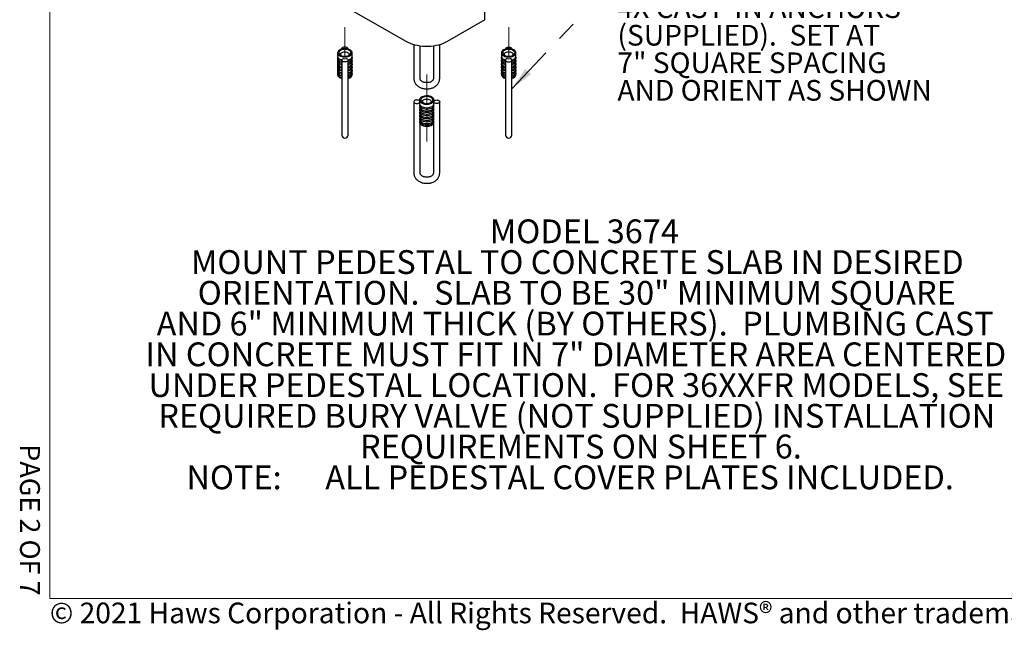
# Model space of a CAD drawing. Units: inches. Extents: x 0.2 to 10.8, y 0.2 to 8.2.
# Drawn here: x 0.2 to 5.1, y 0.2 to 3.3 of the extents above; entities that cross this region are included whole.
import ezdxf

# ---------------------------------------------------------------- set-up
doc = ezdxf.new("R2010")
doc.units = ezdxf.units.IN
doc.header["$MEASUREMENT"] = 0
doc.linetypes.add('PHANTOM', pattern=[0.5, 0.25, -0.05, 0.05, -0.05, 0.05, -0.05])
doc.layers.add('BORDER', color=7, linetype='Continuous', lineweight=35)
doc.layers.add('TXT', color=7, linetype='PHANTOM', lineweight=50)
doc.layers.add('PAGE_NUMBERS', color=7, linetype='Continuous')
doc.styles.add('SLDTEXTSTYLE0', font='TXT', dxfattribs={"width": 0.605})
doc.styles.add('SLDTEXTSTYLE4', font='TXT', dxfattribs={"width": 0.600499})
doc.dimstyles.new('SLDDIMSTYLE0', dxfattribs={"dimtxt": 0.18, "dimasz": 0.12, "dimexe": 0, "dimexo": 0.0625, "dimgap": 0, "dimtad": 0, "dimtih": 1, "dimtoh": 1, "dimdec": 0, "dimrnd": 1e-09, "dimzin": 0, "dimdsep": 46, "dimlunit": 5, "dimtxsty": 'Standard', "dimsah": 1, "dimcen": 0.09, "dimadec": 0, "dimazin": 0, "dimtfac": 0.12, "dimtdec": 0, "dimtofl": 0, "dimtmove": 0, "dimatfit": 3, "dimfxl": 0, "dimfrac": 2, "dimtolj": 1, "dimtzin": 0, "dimarcsym": 0})

# ---------------------------------------------------------------- blocks, each defined once
blk = doc.blocks.new('SW_NOTE_1')
at = {"layer": 'TXT', "color": 0, "char_height": 0.12, "attachment_point": 2, "style": 'SLDTEXTSTYLE0'}
for s, insert in [('MODEL 3674', (0.495, 0.1547)), ('MOUNT PEDESTAL TO CONCRETE SLAB IN DESIRED', (0.4596, -0.0003)), ('ORIENTATION.  SLAB TO BE 30" MINIMUM SQUARE', (0.4566, -0.1553)), ('AND 6" MINIMUM THICK (BY OTHERS).  PLUMBING CAST', (0.4487, -0.3103)), ('IN CONCRETE MUST FIT IN 7" DIAMETER AREA CENTERED', (0.4523, -0.4653)), ('UNDER PEDESTAL LOCATION.  FOR 36XXFR MODELS, SEE', (0.4548, -0.6203)), ('REQUIRED BURY VALVE (NOT SUPPLIED) INSTALLATION', (0.4567, -0.7753)), ('REQUIREMENTS ON SHEET 6.', (0.4777, -0.9303)), ('NOTE:', (-1.2695, -1.0853)), ('ALL PEDESTAL COVER PLATES INCLUDED.', (0.7732, -1.0853))]:
    blk.add_mtext(s, dxfattribs=dict(at, insert=insert))
blk = doc.blocks.new('SW_NOTE_8')
at = {"layer": 'TXT', "color": 0, "char_height": 0.104167, "attachment_point": 1, "style": 'SLDTEXTSTYLE0'}
for s, insert in [('4X CAST-IN ANCHORS', (0.0218, 0.0496)), ('(SUPPLIED).  SET AT', (0.0218, -0.0893)), ('7" SQUARE SPACING', (0.0218, -0.2282)), ('AND ORIENT AS SHOWN', (0.0218, -0.3671))]:
    blk.add_mtext(s, dxfattribs=dict(at, insert=insert))

msp = doc.modelspace()

# ---------------------------------------------------------------- linework, layer by layer
at = {"color": 7, "linetype": 'Continuous', "lineweight": 25}
for p, q in [((2.521365, 3.309102), (2.521365, 3.453698)), ((2.12509, 3.199398), (1.742074, 3.420508)), ((2.521365, 3.309102), (2.33133, 3.199398)), ((2.163106, 3.183594), (2.163106, 3.014469)), ((2.194356, 3.014469), (2.194356, 3.177039)), ((2.262064, 3.177039), (2.262064, 3.014469)), ((2.293314, 3.014469), (2.293314, 3.183594)), ((1.779273, 3.142942), (1.779273, 3.125539)), ((1.800106, 3.163), (1.800106, 3.161958)), ((1.831356, 3.161958), (1.831356, 3.163)), ((1.85219, 3.125539), (1.85219, 3.142942)), ((2.604231, 3.142942), (2.604231, 3.125539)), ((2.625064, 3.163), (2.625064, 3.161958)), ((2.656314, 3.161958), (2.656314, 3.163)), ((2.677147, 3.125539), (2.677147, 3.142942)), ((1.779273, 3.117001), (1.779273, 3.109548)), ((1.779273, 3.10101), (1.779273, 3.093558)), ((1.779273, 3.08502), (1.779273, 3.077567)), ((1.800106, 3.105873), (1.800106, 2.747786)), ((1.831356, 2.747786), (1.831356, 3.105873)), ((1.85219, 3.109548), (1.85219, 3.117001)), ((1.85219, 3.093558), (1.85219, 3.10101)), ((1.85219, 3.077567), (1.85219, 3.08502)), ((2.604231, 3.117001), (2.604231, 3.109548)), ((2.604231, 3.10101), (2.604231, 3.093558)), ((2.604231, 3.08502), (2.604231, 3.077567)), ((2.625064, 3.105873), (2.625064, 2.747786)), ((2.656314, 2.747786), (2.656314, 3.105873)), ((2.677147, 3.109548), (2.677147, 3.117001)), ((2.677147, 3.093558), (2.677147, 3.10101)), ((2.677147, 3.077567), (2.677147, 3.08502)), ((1.779273, 3.069029), (1.779273, 3.061577)), ((1.779273, 3.053039), (1.779273, 3.045586)), ((1.779273, 3.037048), (1.779273, 3.032369)), ((1.85219, 3.061577), (1.85219, 3.069029)), ((1.85219, 3.045586), (1.85219, 3.053039)), ((1.85219, 3.032369), (1.85219, 3.037048)), ((2.604231, 3.069029), (2.604231, 3.061577)), ((2.604231, 3.053039), (2.604231, 3.045586)), ((2.604231, 3.037048), (2.604231, 3.032369)), ((2.677147, 3.061577), (2.677147, 3.069029)), ((2.677147, 3.045586), (2.677147, 3.053039)), ((2.677147, 3.032369), (2.677147, 3.037048)), ((2.231856, 2.992669), (2.224564, 2.992669)), ((2.224564, 2.961419), (2.231856, 2.961419)), ((2.163106, 2.896318), (2.163106, 2.53823)), ((2.191752, 2.904823), (2.191752, 2.896318)), ((2.192506, 2.883162), (2.192506, 2.89206)), ((2.263915, 2.883162), (2.263915, 2.89206)), ((2.264669, 2.896318), (2.264669, 2.904823)), ((2.293314, 2.53823), (2.293314, 2.896318)), ((2.192506, 2.867171), (2.192506, 2.874624)), ((2.192506, 2.851181), (2.192506, 2.858633)), ((2.192506, 2.83519), (2.192506, 2.842643)), ((2.263915, 2.867171), (2.263915, 2.874624)), ((2.263915, 2.851181), (2.263915, 2.858633)), ((2.263915, 2.83519), (2.263915, 2.842643)), ((2.192506, 2.8192), (2.192506, 2.826652)), ((2.192506, 2.803209), (2.192506, 2.810662)), ((2.192506, 2.789992), (2.192506, 2.794671)), ((2.194356, 2.53823), (2.194356, 2.786438)), ((2.262064, 2.786438), (2.262064, 2.53823)), ((2.263915, 2.8192), (2.263915, 2.826652)), ((2.263915, 2.803209), (2.263915, 2.810662)), ((2.263915, 2.789992), (2.263915, 2.794671)), ((1.800106, 2.747786), (1.800106, 2.728411)), ((1.831356, 2.728411), (1.831356, 2.747786)), ((2.625064, 2.747786), (2.625064, 2.728411)), ((2.656314, 2.728411), (2.656314, 2.747786)), ((2.231856, 2.516431), (2.224564, 2.516431)), ((2.224564, 2.485181), (2.231856, 2.485181))]:
    msp.add_line(p, q, dxfattribs=at)
at = {"color": 7, "linetype": 'PHANTOM', "lineweight": 18}
for p, q in [((1.815731, 3.27165), (1.815731, 3.125503)), ((2.640689, 3.27165), (2.640689, 3.125503)), ((2.22821, 3.17474), (2.22821, 3.172673)), ((2.22821, 3.033531), (2.22821, 2.887384)), ((2.22821, 2.773203), (2.22821, 2.696435))]:
    msp.add_line(p, q, dxfattribs=at)
at = {"color": 7, "linetype": 'Continuous', "lineweight": 25, "flags": 128}
for points in [[(2.33133, 3.199398), (2.321375, 3.194159), (2.310626, 3.189473), (2.299173, 3.185379), (2.287115, 3.181913), (2.274555, 3.179104), (2.261599, 3.176976), (2.248358, 3.175547), (2.234945, 3.174829), (2.221475, 3.174829), (2.208062, 3.175547), (2.194822, 3.176976), (2.181866, 3.179104), (2.169305, 3.181913), (2.157247, 3.185379), (2.145794, 3.189473), (2.135045, 3.194159), (2.12509, 3.199398)], [(1.779273, 3.125539), (1.779424, 3.123623), (1.780627, 3.119856), (1.782993, 3.116276), (1.786444, 3.113004), (1.790865, 3.110147), (1.79611, 3.1078), (1.800106, 3.106523)], [(1.815731, 3.163989), (1.809221, 3.163651), (1.802921, 3.162647), (1.797032, 3.16101), (1.791744, 3.158792), (1.787227, 3.156065), (1.783626, 3.152916), (1.781057, 3.149446), (1.779603, 3.145767), (1.77931, 3.141998), (1.780187, 3.138259), (1.782207, 3.13467), (1.785304, 3.131348), (1.789379, 3.128398), (1.794302, 3.125915), (1.799913, 3.12398), (1.806032, 3.122654), (1.812463, 3.12198), (1.818999, 3.12198), (1.825431, 3.122654), (1.83155, 3.12398), (1.837161, 3.125915), (1.842083, 3.128398), (1.846158, 3.131348), (1.849256, 3.13467), (1.851276, 3.138259), (1.852153, 3.141998), (1.85186, 3.145767), (1.850405, 3.149446), (1.847836, 3.152916), (1.844236, 3.156065), (1.839719, 3.158792), (1.834431, 3.16101), (1.828542, 3.162647), (1.822241, 3.163651), (1.815731, 3.163989)], [(1.815731, 3.160381), (1.809838, 3.160046), (1.804171, 3.159054), (1.798948, 3.157442), (1.794371, 3.155273), (1.790614, 3.152631), (1.787822, 3.149616), (1.786103, 3.146344), (1.785523, 3.142942), (1.786103, 3.13954), (1.787822, 3.136269), (1.790614, 3.133254), (1.794371, 3.130611), (1.798948, 3.128442), (1.804171, 3.126831), (1.809838, 3.125838), (1.815731, 3.125503), (1.821625, 3.125838), (1.827291, 3.126831), (1.832514, 3.128442), (1.837092, 3.130611), (1.840849, 3.133254), (1.84364, 3.136269), (1.845359, 3.13954), (1.84594, 3.142942), (1.845359, 3.146344), (1.84364, 3.149616), (1.840849, 3.152631), (1.837092, 3.155273), (1.832514, 3.157442), (1.827291, 3.159054), (1.821625, 3.160046), (1.815731, 3.160381)], [(1.798024, 3.128814), (1.797202, 3.129571), (1.795234, 3.132204), (1.794372, 3.135028), (1.79466, 3.137891), (1.796085, 3.140639), (1.798569, 3.143122), (1.801978, 3.145208), (1.806129, 3.146784), (1.810797, 3.147765), (1.815731, 3.148098)], [(1.831257, 3.161985), (1.831346, 3.16333), (1.830585, 3.1658), (1.828676, 3.168052), (1.825766, 3.169915), (1.82208, 3.171242), (1.817903, 3.171933), (1.813559, 3.171933), (1.809383, 3.171242), (1.805697, 3.169915), (1.802787, 3.168052), (1.800878, 3.1658), (1.800117, 3.16333), (1.800205, 3.161985)], [(1.815731, 3.148098), (1.820665, 3.147765), (1.825334, 3.146784), (1.829484, 3.145208), (1.832893, 3.143122), (1.835377, 3.140639), (1.836802, 3.137891), (1.837091, 3.135028), (1.836228, 3.132204), (1.834261, 3.129571), (1.833439, 3.128814)], [(1.831356, 3.106523), (1.835352, 3.1078), (1.840597, 3.110147), (1.845018, 3.113004), (1.848469, 3.116276), (1.850835, 3.119856), (1.852038, 3.123623), (1.85219, 3.125539)], [(2.604231, 3.125539), (2.604382, 3.123623), (2.605585, 3.119856), (2.607951, 3.116276), (2.611402, 3.113004), (2.615823, 3.110147), (2.621068, 3.1078), (2.625064, 3.106523)], [(2.640689, 3.121895), (2.647199, 3.122234), (2.6535, 3.123237), (2.659389, 3.124875), (2.664677, 3.127092), (2.669193, 3.12982), (2.672794, 3.132969), (2.675363, 3.136438), (2.676818, 3.140117), (2.677111, 3.143887), (2.676233, 3.147626), (2.674214, 3.151214), (2.671116, 3.154537), (2.667041, 3.157487), (2.662119, 3.15997), (2.656508, 3.161905), (2.650388, 3.163231), (2.643957, 3.163904), (2.637421, 3.163904), (2.63099, 3.163231), (2.62487, 3.161905), (2.619259, 3.15997), (2.614337, 3.157487), (2.610262, 3.154537), (2.607165, 3.151214), (2.605145, 3.147626), (2.604268, 3.143887), (2.604561, 3.140117), (2.606015, 3.136438), (2.608584, 3.132969), (2.612185, 3.12982), (2.616702, 3.127092), (2.62199, 3.124875), (2.627879, 3.123237), (2.634179, 3.122234), (2.640689, 3.121895)], [(2.640689, 3.125503), (2.646583, 3.125838), (2.652249, 3.126831), (2.657472, 3.128442), (2.66205, 3.130611), (2.665806, 3.133254), (2.668598, 3.136269), (2.670317, 3.13954), (2.670897, 3.142942), (2.670317, 3.146344), (2.668598, 3.149616), (2.665806, 3.152631), (2.66205, 3.155273), (2.657472, 3.157442), (2.652249, 3.159054), (2.646583, 3.160046), (2.640689, 3.160381), (2.634796, 3.160046), (2.629129, 3.159054), (2.623906, 3.157442), (2.619329, 3.155273), (2.615572, 3.152631), (2.61278, 3.149616), (2.611061, 3.146344), (2.610481, 3.142942), (2.611061, 3.13954), (2.61278, 3.136269), (2.615572, 3.133254), (2.619329, 3.130611), (2.623906, 3.128442), (2.629129, 3.126831), (2.634796, 3.125838), (2.640689, 3.125503)], [(2.622982, 3.128814), (2.621043, 3.130854), (2.619618, 3.133602), (2.61933, 3.136465), (2.620192, 3.139289), (2.62216, 3.141922), (2.625126, 3.144223), (2.628932, 3.146066), (2.633371, 3.147353), (2.638205, 3.148015), (2.643173, 3.148015), (2.648007, 3.147353), (2.652446, 3.146066), (2.656252, 3.144223), (2.659219, 3.141922), (2.661186, 3.139289), (2.662049, 3.136465), (2.66176, 3.133602), (2.660335, 3.130854), (2.658397, 3.128814)], [(2.625163, 3.161985), (2.625075, 3.16333), (2.625836, 3.1658), (2.627745, 3.168052), (2.630655, 3.169915), (2.63434, 3.171242), (2.638517, 3.171933), (2.642861, 3.171933), (2.647038, 3.171242), (2.650724, 3.169915), (2.653634, 3.168052), (2.655543, 3.1658), (2.656304, 3.16333), (2.656215, 3.161985)], [(2.656314, 3.106523), (2.66031, 3.1078), (2.665555, 3.110147), (2.669976, 3.113004), (2.673427, 3.116276), (2.675793, 3.119856), (2.676996, 3.123623), (2.677147, 3.125539)], [(1.779273, 3.109548), (1.779424, 3.107633), (1.780627, 3.103865), (1.782993, 3.100286), (1.786444, 3.097013), (1.790865, 3.094156), (1.79611, 3.091809), (1.800106, 3.090532)], [(1.779273, 3.093558), (1.779424, 3.091642), (1.780627, 3.087875), (1.782993, 3.084295), (1.786444, 3.081023), (1.790865, 3.078166), (1.79611, 3.075819), (1.800106, 3.074542)], [(1.779273, 3.077567), (1.779424, 3.075652), (1.780627, 3.071884), (1.782993, 3.068305), (1.786444, 3.065032), (1.790865, 3.062175), (1.79611, 3.059828), (1.800106, 3.058551)], [(1.800106, 3.097985), (1.79611, 3.099262), (1.790865, 3.101609), (1.786444, 3.104466), (1.782993, 3.107738), (1.780627, 3.111318), (1.779424, 3.115085), (1.779424, 3.118916), (1.780031, 3.12127)], [(1.800106, 3.081994), (1.79611, 3.083271), (1.790865, 3.085618), (1.786444, 3.088475), (1.782993, 3.091748), (1.780627, 3.095327), (1.779424, 3.099095), (1.779424, 3.102926), (1.780031, 3.105279)], [(1.800106, 3.066004), (1.79611, 3.067281), (1.790865, 3.069628), (1.786444, 3.072485), (1.782993, 3.075757), (1.780627, 3.079337), (1.779424, 3.083104), (1.779424, 3.086935), (1.780031, 3.089289)], [(1.823107, 3.113825), (1.826614, 3.112345), (1.829281, 3.110365), (1.8309, 3.108038), (1.831346, 3.105543), (1.830585, 3.103074), (1.828676, 3.100821), (1.825766, 3.098959), (1.82208, 3.097631), (1.817903, 3.09694), (1.813559, 3.09694), (1.809383, 3.097631), (1.805697, 3.098959), (1.802787, 3.100821), (1.800878, 3.103074), (1.800117, 3.105543), (1.800563, 3.108038), (1.802182, 3.110365), (1.804848, 3.112345), (1.808356, 3.113825)], [(1.851432, 3.12127), (1.852038, 3.118916), (1.852038, 3.115085), (1.850835, 3.111318), (1.848469, 3.107738), (1.845018, 3.104466), (1.840597, 3.101609), (1.835352, 3.099262), (1.831356, 3.097985)], [(1.831356, 3.090532), (1.835352, 3.091809), (1.840597, 3.094156), (1.845018, 3.097013), (1.848469, 3.100286), (1.850835, 3.103865), (1.852038, 3.107633), (1.85219, 3.109548)], [(1.851432, 3.105279), (1.852038, 3.102926), (1.852038, 3.099095), (1.850835, 3.095327), (1.848469, 3.091748), (1.845018, 3.088475), (1.840597, 3.085618), (1.835352, 3.083271), (1.831356, 3.081994)], [(1.831356, 3.074542), (1.835352, 3.075819), (1.840597, 3.078166), (1.845018, 3.081023), (1.848469, 3.084295), (1.850835, 3.087875), (1.852038, 3.091642), (1.85219, 3.093558)], [(1.851432, 3.089289), (1.852038, 3.086935), (1.852038, 3.083104), (1.850835, 3.079337), (1.848469, 3.075757), (1.845018, 3.072485), (1.840597, 3.069628), (1.835352, 3.067281), (1.831356, 3.066004)], [(1.831356, 3.058551), (1.835352, 3.059828), (1.840597, 3.062175), (1.845018, 3.065032), (1.848469, 3.068305), (1.850835, 3.071884), (1.852038, 3.075652), (1.85219, 3.077567)], [(2.604231, 3.109548), (2.604382, 3.107633), (2.605585, 3.103865), (2.607951, 3.100286), (2.611402, 3.097013), (2.615823, 3.094156), (2.621068, 3.091809), (2.625064, 3.090532)], [(2.604231, 3.093558), (2.604382, 3.091642), (2.605585, 3.087875), (2.607951, 3.084295), (2.611402, 3.081023), (2.615823, 3.078166), (2.621068, 3.075819), (2.625064, 3.074542)], [(2.604231, 3.077567), (2.604382, 3.075652), (2.605585, 3.071884), (2.607951, 3.068305), (2.611402, 3.065032), (2.615823, 3.062175), (2.621068, 3.059828), (2.625064, 3.058551)], [(2.625064, 3.097985), (2.621068, 3.099262), (2.615823, 3.101609), (2.611402, 3.104466), (2.607951, 3.107738), (2.605585, 3.111318), (2.604382, 3.115085), (2.604382, 3.118916), (2.604989, 3.12127)], [(2.625064, 3.081994), (2.621068, 3.083271), (2.615823, 3.085618), (2.611402, 3.088475), (2.607951, 3.091748), (2.605585, 3.095327), (2.604382, 3.099095), (2.604382, 3.102926), (2.604989, 3.105279)], [(2.625064, 3.066004), (2.621068, 3.067281), (2.615823, 3.069628), (2.611402, 3.072485), (2.607951, 3.075757), (2.605585, 3.079337), (2.604382, 3.083104), (2.604382, 3.086935), (2.604989, 3.089289)], [(2.633314, 3.113825), (2.629806, 3.112345), (2.62714, 3.110365), (2.625521, 3.108038), (2.625075, 3.105543), (2.625836, 3.103074), (2.627745, 3.100821), (2.630655, 3.098959), (2.63434, 3.097631), (2.638517, 3.09694), (2.642861, 3.09694), (2.647038, 3.097631), (2.650724, 3.098959), (2.653634, 3.100821), (2.655543, 3.103074), (2.656304, 3.105543), (2.655858, 3.108038), (2.654239, 3.110365), (2.651572, 3.112345), (2.648065, 3.113825)], [(2.67639, 3.12127), (2.676996, 3.118916), (2.676996, 3.115085), (2.675793, 3.111318), (2.673427, 3.107738), (2.669976, 3.104466), (2.665555, 3.101609), (2.66031, 3.099262), (2.656314, 3.097985)], [(2.656314, 3.090532), (2.66031, 3.091809), (2.665555, 3.094156), (2.669976, 3.097013), (2.673427, 3.100286), (2.675793, 3.103865), (2.676996, 3.107633), (2.677147, 3.109548)], [(2.67639, 3.105279), (2.676996, 3.102926), (2.676996, 3.099095), (2.675793, 3.095327), (2.673427, 3.091748), (2.669976, 3.088475), (2.665555, 3.085618), (2.66031, 3.083271), (2.656314, 3.081994)], [(2.656314, 3.074542), (2.66031, 3.075819), (2.665555, 3.078166), (2.669976, 3.081023), (2.673427, 3.084295), (2.675793, 3.087875), (2.676996, 3.091642), (2.677147, 3.093558)], [(2.67639, 3.089289), (2.676996, 3.086935), (2.676996, 3.083104), (2.675793, 3.079337), (2.673427, 3.075757), (2.669976, 3.072485), (2.665555, 3.069628), (2.66031, 3.067281), (2.656314, 3.066004)], [(2.656314, 3.058551), (2.66031, 3.059828), (2.665555, 3.062175), (2.669976, 3.065032), (2.673427, 3.068305), (2.675793, 3.071884), (2.676996, 3.075652), (2.677147, 3.077567)], [(1.779273, 3.061577), (1.779424, 3.059661), (1.780627, 3.055893), (1.782993, 3.052314), (1.786444, 3.049042), (1.790865, 3.046185), (1.79611, 3.043837), (1.800106, 3.04256)], [(1.779273, 3.045586), (1.779424, 3.04367), (1.780627, 3.039903), (1.782993, 3.036323), (1.786444, 3.033051), (1.790865, 3.030194), (1.79611, 3.027847), (1.800106, 3.02657)], [(1.779273, 3.032369), (1.779424, 3.030453), (1.780627, 3.026686), (1.782993, 3.023107), (1.786444, 3.019834), (1.790865, 3.016977), (1.79611, 3.01463), (1.800106, 3.013353)], [(1.800106, 3.050013), (1.79611, 3.05129), (1.790865, 3.053637), (1.786444, 3.056494), (1.782993, 3.059767), (1.780627, 3.063346), (1.779424, 3.067114), (1.779424, 3.070945), (1.780031, 3.073298)], [(1.800106, 3.034022), (1.79611, 3.035299), (1.790865, 3.037647), (1.786444, 3.040504), (1.782993, 3.043776), (1.780627, 3.047355), (1.779424, 3.051123), (1.779424, 3.054954), (1.780031, 3.057308)], [(1.800106, 3.018032), (1.79611, 3.019309), (1.790865, 3.021656), (1.786444, 3.024513), (1.782993, 3.027785), (1.780627, 3.031365), (1.779424, 3.035132), (1.779424, 3.038964), (1.780031, 3.041317)], [(1.851432, 3.073298), (1.852038, 3.070945), (1.852038, 3.067114), (1.850835, 3.063346), (1.848469, 3.059767), (1.845018, 3.056494), (1.840597, 3.053637), (1.835352, 3.05129), (1.831356, 3.050013)], [(1.831356, 3.04256), (1.835352, 3.043837), (1.840597, 3.046185), (1.845018, 3.049042), (1.848469, 3.052314), (1.850835, 3.055893), (1.852038, 3.059661), (1.85219, 3.061577)], [(1.851432, 3.057308), (1.852038, 3.054954), (1.852038, 3.051123), (1.850835, 3.047355), (1.848469, 3.043776), (1.845018, 3.040504), (1.840597, 3.037647), (1.835352, 3.035299), (1.831356, 3.034022)], [(1.831356, 3.02657), (1.835352, 3.027847), (1.840597, 3.030194), (1.845018, 3.033051), (1.848469, 3.036323), (1.850835, 3.039903), (1.852038, 3.04367), (1.85219, 3.045586)], [(1.851432, 3.041317), (1.852038, 3.038964), (1.852038, 3.035132), (1.850835, 3.031365), (1.848469, 3.027785), (1.845018, 3.024513), (1.840597, 3.021656), (1.835352, 3.019309), (1.831356, 3.018032)], [(1.831356, 3.013353), (1.835352, 3.01463), (1.840597, 3.016977), (1.845018, 3.019834), (1.848469, 3.023107), (1.850835, 3.026686), (1.852038, 3.030453), (1.85219, 3.032369)], [(2.604231, 3.061577), (2.604382, 3.059661), (2.605585, 3.055893), (2.607951, 3.052314), (2.611402, 3.049042), (2.615823, 3.046185), (2.621068, 3.043837), (2.625064, 3.04256)], [(2.604231, 3.045586), (2.604382, 3.04367), (2.605585, 3.039903), (2.607951, 3.036323), (2.611402, 3.033051), (2.615823, 3.030194), (2.621068, 3.027847), (2.625064, 3.02657)], [(2.604231, 3.032369), (2.604382, 3.030453), (2.605585, 3.026686), (2.607951, 3.023107), (2.611402, 3.019834), (2.615823, 3.016977), (2.621068, 3.01463), (2.625064, 3.013353)], [(2.625064, 3.050013), (2.621068, 3.05129), (2.615823, 3.053637), (2.611402, 3.056494), (2.607951, 3.059767), (2.605585, 3.063346), (2.604382, 3.067114), (2.604382, 3.070945), (2.604989, 3.073298)], [(2.625064, 3.034022), (2.621068, 3.035299), (2.615823, 3.037647), (2.611402, 3.040504), (2.607951, 3.043776), (2.605585, 3.047355), (2.604382, 3.051123), (2.604382, 3.054954), (2.604989, 3.057308)], [(2.625064, 3.018032), (2.621068, 3.019309), (2.615823, 3.021656), (2.611402, 3.024513), (2.607951, 3.027785), (2.605585, 3.031365), (2.604382, 3.035132), (2.604382, 3.038964), (2.604989, 3.041317)], [(2.67639, 3.073298), (2.676996, 3.070945), (2.676996, 3.067114), (2.675793, 3.063346), (2.673427, 3.059767), (2.669976, 3.056494), (2.665555, 3.053637), (2.66031, 3.05129), (2.656314, 3.050013)], [(2.656314, 3.04256), (2.66031, 3.043837), (2.665555, 3.046185), (2.669976, 3.049042), (2.673427, 3.052314), (2.675793, 3.055893), (2.676996, 3.059661), (2.677147, 3.061577)], [(2.67639, 3.057308), (2.676996, 3.054954), (2.676996, 3.051123), (2.675793, 3.047355), (2.673427, 3.043776), (2.669976, 3.040504), (2.665555, 3.037647), (2.66031, 3.035299), (2.656314, 3.034022)], [(2.656314, 3.02657), (2.66031, 3.027847), (2.665555, 3.030194), (2.669976, 3.033051), (2.673427, 3.036323), (2.675793, 3.039903), (2.676996, 3.04367), (2.677147, 3.045586)], [(2.67639, 3.041317), (2.676996, 3.038964), (2.676996, 3.035132), (2.675793, 3.031365), (2.673427, 3.027785), (2.669976, 3.024513), (2.665555, 3.021656), (2.66031, 3.019309), (2.656314, 3.018032)], [(2.656314, 3.013353), (2.66031, 3.01463), (2.665555, 3.016977), (2.669976, 3.019834), (2.673427, 3.023107), (2.675793, 3.026686), (2.676996, 3.030453), (2.677147, 3.032369)], [(2.191752, 2.901304), (2.189942, 2.9026), (2.186512, 2.90414), (2.182481, 2.905074), (2.178159, 2.905332), (2.173882, 2.904892), (2.16998, 2.90379), (2.166754, 2.90211), (2.164454, 2.899983), (2.163258, 2.897572), (2.163258, 2.895064), (2.164454, 2.892653), (2.166754, 2.890525), (2.16998, 2.888845), (2.173882, 2.887743), (2.178159, 2.887304), (2.182481, 2.887561), (2.186512, 2.888496), (2.189942, 2.890035), (2.192506, 2.89206), (2.192506, 2.89206)], [(2.191752, 2.904823), (2.192338, 2.901065), (2.194077, 2.897428), (2.196913, 2.894028), (2.200754, 2.890976), (2.205479, 2.888368), (2.210934, 2.886289), (2.216944, 2.884806), (2.223316, 2.883967), (2.229846, 2.883797), (2.236323, 2.884304), (2.242539, 2.88547), (2.248295, 2.887258), (2.253405, 2.889611), (2.257706, 2.892452), (2.261058, 2.895691), (2.263355, 2.899224), (2.264522, 2.902937), (2.264522, 2.90671), (2.263355, 2.910423), (2.261058, 2.913955), (2.257706, 2.917194), (2.253405, 2.920036), (2.248295, 2.922388), (2.242539, 2.924176), (2.236323, 2.925342), (2.229846, 2.925849), (2.223316, 2.92568), (2.216944, 2.92484), (2.210934, 2.923357), (2.205479, 2.921278), (2.200754, 2.918671), (2.196913, 2.915618), (2.194077, 2.912219), (2.192338, 2.908581), (2.191752, 2.904823)], [(2.192506, 2.883162), (2.194434, 2.879496), (2.197482, 2.876093), (2.201548, 2.873065), (2.206497, 2.870513), (2.212165, 2.868521), (2.218366, 2.867155), (2.224892, 2.86646), (2.231528, 2.86646), (2.238055, 2.867155), (2.244255, 2.868521), (2.249924, 2.870513), (2.254873, 2.873065), (2.258939, 2.876093), (2.261986, 2.879496), (2.263915, 2.883162)], [(2.198002, 2.904823), (2.198582, 2.901421), (2.200301, 2.89815), (2.203093, 2.895135), (2.20685, 2.892492), (2.211427, 2.890323), (2.21665, 2.888712), (2.222317, 2.887719), (2.22821, 2.887384), (2.234104, 2.887719), (2.23977, 2.888712), (2.244993, 2.890323), (2.249571, 2.892492), (2.253328, 2.895135), (2.256119, 2.89815), (2.257838, 2.901421), (2.258419, 2.904823), (2.257838, 2.908225), (2.256119, 2.911497), (2.253328, 2.914512), (2.249571, 2.917154), (2.244993, 2.919323), (2.23977, 2.920935), (2.234104, 2.921927), (2.22821, 2.922262), (2.222317, 2.921927), (2.21665, 2.920935), (2.211427, 2.919323), (2.20685, 2.917154), (2.203093, 2.914512), (2.200301, 2.911497), (2.198582, 2.908225), (2.198002, 2.904823)], [(2.206814, 2.897627), (2.207391, 2.900476), (2.20909, 2.903171), (2.21182, 2.905567), (2.215434, 2.907535), (2.219736, 2.908969), (2.224495, 2.909791), (2.229454, 2.909958), (2.234347, 2.90946), (2.238908, 2.908324), (2.242893, 2.906612), (2.246086, 2.904415), (2.248316, 2.901852), (2.249461, 2.899061), (2.249461, 2.896194), (2.248316, 2.893403), (2.246086, 2.89084), (2.245918, 2.890695)], [(2.264669, 2.901304), (2.266478, 2.9026), (2.269908, 2.90414), (2.27394, 2.905074), (2.278261, 2.905332), (2.282538, 2.904892), (2.286441, 2.90379), (2.289667, 2.90211), (2.291966, 2.899983), (2.293163, 2.897572), (2.293163, 2.895064), (2.291966, 2.892653), (2.289667, 2.890525), (2.286441, 2.888845), (2.282538, 2.887743), (2.278261, 2.887304), (2.27394, 2.887561), (2.269908, 2.888496), (2.266478, 2.890035), (2.263915, 2.89206), (2.263915, 2.89206)], [(2.263915, 2.874624), (2.261986, 2.870958), (2.258939, 2.867555), (2.254873, 2.864527), (2.249924, 2.861975), (2.244255, 2.859983), (2.238055, 2.858617), (2.231528, 2.857922), (2.224892, 2.857922), (2.218366, 2.858617), (2.212165, 2.859983), (2.206497, 2.861975), (2.201548, 2.864527), (2.197482, 2.867555), (2.194434, 2.870958), (2.192506, 2.874624)], [(2.192506, 2.867171), (2.194434, 2.863506), (2.197482, 2.860102), (2.201548, 2.857075), (2.206497, 2.854522), (2.212165, 2.85253), (2.218366, 2.851164), (2.224892, 2.85047), (2.231528, 2.85047), (2.238055, 2.851164), (2.244255, 2.85253), (2.249924, 2.854522), (2.254873, 2.857075), (2.258939, 2.860102), (2.261986, 2.863506), (2.263915, 2.867171)], [(2.263915, 2.858633), (2.261986, 2.854968), (2.258939, 2.851564), (2.254873, 2.848537), (2.249924, 2.845984), (2.244255, 2.843992), (2.238055, 2.842626), (2.231528, 2.841932), (2.224892, 2.841932), (2.218366, 2.842626), (2.212165, 2.843992), (2.206497, 2.845984), (2.201548, 2.848537), (2.197482, 2.851564), (2.194434, 2.854968), (2.192506, 2.858633)], [(2.192506, 2.851181), (2.194434, 2.847515), (2.197482, 2.844112), (2.201548, 2.841084), (2.206497, 2.838532), (2.212165, 2.836539), (2.218366, 2.835174), (2.224892, 2.834479), (2.231528, 2.834479), (2.238055, 2.835174), (2.244255, 2.836539), (2.249924, 2.838532), (2.254873, 2.841084), (2.258939, 2.844112), (2.261986, 2.847515), (2.263915, 2.851181)], [(2.263915, 2.842643), (2.261986, 2.838977), (2.258939, 2.835574), (2.254873, 2.832546), (2.249924, 2.829994), (2.244255, 2.828002), (2.238055, 2.826636), (2.231528, 2.825941), (2.224892, 2.825941), (2.218366, 2.826636), (2.212165, 2.828002), (2.206497, 2.829994), (2.201548, 2.832546), (2.197482, 2.835574), (2.194434, 2.838977), (2.192506, 2.842643)], [(2.192506, 2.83519), (2.194434, 2.831524), (2.197482, 2.828121), (2.201548, 2.825093), (2.206497, 2.822541), (2.212165, 2.820549), (2.218366, 2.819183), (2.224892, 2.818488), (2.231528, 2.818488), (2.238055, 2.819183), (2.244255, 2.820549), (2.249924, 2.822541), (2.254873, 2.825093), (2.258939, 2.828121), (2.261986, 2.831524), (2.263915, 2.83519)], [(2.263915, 2.826652), (2.261986, 2.822987), (2.258939, 2.819583), (2.254873, 2.816555), (2.249924, 2.814003), (2.244255, 2.812011), (2.238055, 2.810645), (2.231528, 2.809951), (2.224892, 2.809951), (2.218366, 2.810645), (2.212165, 2.812011), (2.206497, 2.814003), (2.201548, 2.816555), (2.197482, 2.819583), (2.194434, 2.822987), (2.192506, 2.826652)], [(2.192506, 2.8192), (2.194434, 2.815534), (2.197482, 2.812131), (2.201548, 2.809103), (2.206497, 2.80655), (2.212165, 2.804558), (2.218366, 2.803192), (2.224892, 2.802498), (2.231528, 2.802498), (2.238055, 2.803192), (2.244255, 2.804558), (2.249924, 2.80655), (2.254873, 2.809103), (2.258939, 2.812131), (2.261986, 2.815534), (2.263915, 2.8192)], [(2.263915, 2.810662), (2.261986, 2.806996), (2.258939, 2.803593), (2.254873, 2.800565), (2.249924, 2.798012), (2.244255, 2.79602), (2.238055, 2.794654), (2.231528, 2.79396), (2.224892, 2.79396), (2.218366, 2.794654), (2.212165, 2.79602), (2.206497, 2.798012), (2.201548, 2.800565), (2.197482, 2.803593), (2.194434, 2.806996), (2.192506, 2.810662)], [(2.192506, 2.803209), (2.194434, 2.799543), (2.197482, 2.79614), (2.201548, 2.793112), (2.206497, 2.79056), (2.212165, 2.788568), (2.218366, 2.787202), (2.224892, 2.786507), (2.231528, 2.786507), (2.238055, 2.787202), (2.244255, 2.788568), (2.249924, 2.79056), (2.254873, 2.793112), (2.258939, 2.79614), (2.261986, 2.799543), (2.263915, 2.803209)], [(2.263915, 2.794671), (2.261986, 2.791005), (2.258939, 2.787602), (2.254873, 2.784574), (2.249924, 2.782022), (2.244255, 2.78003), (2.238055, 2.778664), (2.231528, 2.777969), (2.224892, 2.777969), (2.218366, 2.778664), (2.212165, 2.78003), (2.206497, 2.782022), (2.201548, 2.784574), (2.197482, 2.787602), (2.194434, 2.791005), (2.192506, 2.794671)], [(2.192506, 2.789992), (2.194434, 2.786326), (2.197482, 2.782923), (2.201548, 2.779895), (2.206497, 2.777343), (2.212165, 2.775351), (2.218366, 2.773985), (2.224892, 2.77329), (2.231528, 2.77329), (2.238055, 2.773985), (2.244255, 2.775351), (2.249924, 2.777343), (2.254873, 2.779895), (2.258939, 2.782923), (2.261986, 2.786326), (2.263915, 2.789992)]]:
    msp.add_lwpolyline(points, dxfattribs=at)
at = {"color": 7, "linetype": 'Continuous', "lineweight": 25}
for centre, radius, start, end in [((1.815731, 3.176036), 0.062647, 263.238755, 276.761245), ((2.640689, 3.176036), 0.062647, 263.238755, 276.761245), ((2.204351, 2.896353), 0.012599, 180.159077, 199.920991), ((2.216289, 2.89822), 0.009493, 183.581008, 232.445667), ((2.25207, 2.896353), 0.012599, 340.079009, 359.840923), ((1.815731, 2.728411), 0.015625, 180, 0), ((2.640689, 2.728411), 0.015625, 180, 0)]:
    msp.add_arc(centre, radius, start, end, dxfattribs=at)
for points, knots in [([(2.163106, 3.014469), (2.163149, 3.012982), (2.163258, 3.009193), (2.164341, 3.003162), (2.166511, 2.996538), (2.169655, 2.990234), (2.173704, 2.98434), (2.178606, 2.978944), (2.184287, 2.974132), (2.190662, 2.969987), (2.197629, 2.966583), (2.20507, 2.963978), (2.212857, 2.962236), (2.219415, 2.9615), (2.22333, 2.961438), (2.224564, 2.961419)], [0, 0, 0, 0, 0.05199737, 0.132493, 0.21296452, 0.29369958, 0.37495664, 0.45689809, 0.53957582, 0.62294255, 0.70688551, 0.7912693, 0.87597222, 0.96090602, 1, 1, 1, 1]), ([(2.224564, 2.992669), (2.223695, 2.992686), (2.221004, 2.992738), (2.216541, 2.993356), (2.211432, 2.994769), (2.206792, 2.996815), (2.202772, 2.999373), (2.199481, 3.002319), (2.196973, 3.005526), (2.195275, 3.008896), (2.194467, 3.011883), (2.194387, 3.013748), (2.194356, 3.014469)], [0, 0, 0, 0, 0.051090178, 0.158113713, 0.265026496, 0.371764234, 0.478538456, 0.585890601, 0.69486453, 0.807222804, 0.925589207, 1, 1, 1, 1]), ([(2.262064, 3.014469), (2.26205, 3.013988), (2.261997, 3.012202), (2.261316, 3.009305), (2.259613, 3.005797), (2.257154, 3.002545), (2.253843, 2.999507), (2.249697, 2.996844), (2.244966, 2.994757), (2.239798, 2.993338), (2.235346, 2.992734), (2.232686, 2.992684), (2.231856, 2.992669)], [0, 0, 0, 0, 0.04970205, 0.18455867, 0.29665701, 0.40345206, 0.51696318, 0.62719901, 0.73579406, 0.8436784, 0.95124513, 1, 1, 1, 1]), ([(2.231856, 2.961419), (2.233397, 2.961449), (2.237628, 2.96153), (2.244509, 2.962399), (2.252329, 2.964262), (2.259817, 2.967015), (2.266838, 2.970604), (2.273261, 2.97498), (2.278962, 2.980068), (2.283828, 2.985774), (2.287765, 2.991988), (2.290706, 2.998583), (2.292597, 3.005426), (2.293263, 3.010772), (2.293305, 3.013783), (2.293314, 3.014469)], [0, 0, 0, 0, 0.04881021, 0.13404126, 0.21944256, 0.3049378, 0.39045337, 0.4758624, 0.56098237, 0.64559474, 0.72948934, 0.81252263, 0.89466638, 0.97602612, 1, 1, 1, 1]), ([(2.192506, 2.874624), (2.193112, 2.875902), (2.194037, 2.877853), (2.194407, 2.880202), (2.194338, 2.880647), (2.194329, 2.880703)], [0, 0, 0, 0, 0.62463316, 0.95311753, 1, 1, 1, 1]), ([(2.263915, 2.874624), (2.263308, 2.875902), (2.262383, 2.877853), (2.262014, 2.880202), (2.262083, 2.880647), (2.262092, 2.880703)], [0, 0, 0, 0, 0.62463316, 0.95311753, 1, 1, 1, 1]), ([(2.192506, 2.858633), (2.193112, 2.859912), (2.194037, 2.861862), (2.194407, 2.864212), (2.194338, 2.864657), (2.194329, 2.864713)], [0, 0, 0, 0, 0.62463316, 0.95311753, 1, 1, 1, 1]), ([(2.192506, 2.842643), (2.193112, 2.843921), (2.194037, 2.845871), (2.194407, 2.848221), (2.194338, 2.848666), (2.194329, 2.848722)], [0, 0, 0, 0, 0.62463316, 0.95311753, 1, 1, 1, 1]), ([(2.192506, 2.826652), (2.193112, 2.82793), (2.194037, 2.829881), (2.194407, 2.83223), (2.194338, 2.832676), (2.194329, 2.832731)], [0, 0, 0, 0, 0.62463316, 0.95311753, 1, 1, 1, 1]), ([(2.263915, 2.858633), (2.263308, 2.859912), (2.262383, 2.861862), (2.262014, 2.864212), (2.262083, 2.864657), (2.262092, 2.864713)], [0, 0, 0, 0, 0.62463316, 0.95311753, 1, 1, 1, 1]), ([(2.263915, 2.842643), (2.263308, 2.843921), (2.262383, 2.845871), (2.262014, 2.848221), (2.262083, 2.848666), (2.262092, 2.848722)], [0, 0, 0, 0, 0.62463316, 0.95311753, 1, 1, 1, 1]), ([(2.263915, 2.826652), (2.263308, 2.82793), (2.262383, 2.829881), (2.262014, 2.83223), (2.262083, 2.832676), (2.262092, 2.832731)], [0, 0, 0, 0, 0.62463316, 0.95311753, 1, 1, 1, 1]), ([(2.192506, 2.810662), (2.193112, 2.81194), (2.194037, 2.81389), (2.194407, 2.81624), (2.194338, 2.816685), (2.194329, 2.816741)], [0, 0, 0, 0, 0.62463316, 0.95311753, 1, 1, 1, 1]), ([(2.192506, 2.794671), (2.193112, 2.795949), (2.194037, 2.7979), (2.194407, 2.800249), (2.194338, 2.800695), (2.194329, 2.80075)], [0, 0, 0, 0, 0.62463316, 0.95311753, 1, 1, 1, 1]), ([(2.263915, 2.810662), (2.263308, 2.81194), (2.262383, 2.81389), (2.262014, 2.81624), (2.262083, 2.816685), (2.262092, 2.816741)], [0, 0, 0, 0, 0.62463316, 0.95311753, 1, 1, 1, 1]), ([(2.263915, 2.794671), (2.263308, 2.795949), (2.262383, 2.7979), (2.262014, 2.800249), (2.262083, 2.800695), (2.262092, 2.80075)], [0, 0, 0, 0, 0.62463316, 0.95311753, 1, 1, 1, 1]), ([(2.163106, 2.53823), (2.163149, 2.536743), (2.163258, 2.532954), (2.164341, 2.526924), (2.166511, 2.5203), (2.169655, 2.513996), (2.173704, 2.508102), (2.178606, 2.502706), (2.184287, 2.497894), (2.190662, 2.493749), (2.197629, 2.490344), (2.20507, 2.48774), (2.212857, 2.485998), (2.219415, 2.485261), (2.22333, 2.4852), (2.224564, 2.485181)], [0, 0, 0, 0, 0.05199737, 0.132493, 0.21296452, 0.29369958, 0.37495664, 0.45689809, 0.53957582, 0.62294255, 0.70688551, 0.7912693, 0.87597222, 0.96090602, 1, 1, 1, 1]), ([(2.224564, 2.516431), (2.223695, 2.516448), (2.221004, 2.5165), (2.216541, 2.517118), (2.211432, 2.518531), (2.206792, 2.520577), (2.202772, 2.523135), (2.199481, 2.526081), (2.196973, 2.529288), (2.195275, 2.532658), (2.194467, 2.535645), (2.194387, 2.53751), (2.194356, 2.53823)], [0, 0, 0, 0, 0.05109018, 0.15811371, 0.2650265, 0.37176423, 0.47853846, 0.5858906, 0.69486453, 0.8072228, 0.92558921, 1, 1, 1, 1]), ([(2.231856, 2.485181), (2.233397, 2.48521), (2.237628, 2.485292), (2.244509, 2.486161), (2.252329, 2.488024), (2.259817, 2.490777), (2.266838, 2.494366), (2.273261, 2.498742), (2.278962, 2.50383), (2.283828, 2.509536), (2.287765, 2.51575), (2.290706, 2.522345), (2.292597, 2.529188), (2.293263, 2.534534), (2.293305, 2.537545), (2.293314, 2.53823)], [0, 0, 0, 0, 0.048810207, 0.134041263, 0.219442561, 0.304937801, 0.390453368, 0.475862396, 0.560982375, 0.645594741, 0.729489341, 0.812522634, 0.894666378, 0.976026122, 1, 1, 1, 1]), ([(2.262064, 2.53823), (2.26205, 2.53775), (2.261997, 2.535964), (2.261316, 2.533066), (2.259613, 2.529558), (2.257154, 2.526306), (2.253843, 2.523269), (2.249697, 2.520606), (2.244966, 2.518519), (2.239798, 2.5171), (2.235346, 2.516496), (2.232686, 2.516446), (2.231856, 2.516431)], [0, 0, 0, 0, 0.049702051, 0.184558674, 0.296657008, 0.403452065, 0.516963183, 0.627199014, 0.735794064, 0.843678397, 0.951245129, 1, 1, 1, 1])]:
    msp.add_open_spline(points, degree=3, knots=knots, dxfattribs=at)
at = {"layer": 'BORDER', "lineweight": 18}
for p in [(0.329927, 8.192073), (10.629927, 0.392073)]:
    msp.add_line(p, (0.329927, 0.392073), dxfattribs=at)

# ---------------------------------------------------------------- block references
at = {"layer": 'TXT'}
for name, p in [('SW_NOTE_8', (3.166678, 3.373034)), ('SW_NOTE_1', (2.526837, 2.148512))]:
    msp.add_blockref(name, p, dxfattribs=at)

# ---------------------------------------------------------------- texts
at = {"layer": 'BORDER', "insert": (0.329452, 0.371847), "char_height": 0.104166667, "attachment_point": 1, "style": 'SLDTEXTSTYLE0'}
msp.add_mtext('© 2021 Haws Corporation - All Rights Reserved.  HAWS® and other trademarks used in these materials are the exclusive property of Haws Corporation.', dxfattribs=at)
at = {"layer": 'PAGE_NUMBERS', "insert": (0.279403, 0.407024), "char_height": 0.1, "attachment_point": 3, "rotation": 270, "style": 'SLDTEXTSTYLE4'}
msp.add_mtext('PAGE 2 OF 7', dxfattribs=at)

# ---------------------------------------------------------------- leaders
at = {"layer": 'TXT'}
msp.add_leader([(2.656314, 2.961235), (3.046696, 3.373034), (3.166678, 3.373034)], dimstyle='SLDDIMSTYLE0', dxfattribs=at)

doc.saveas('drawing.dxf')
